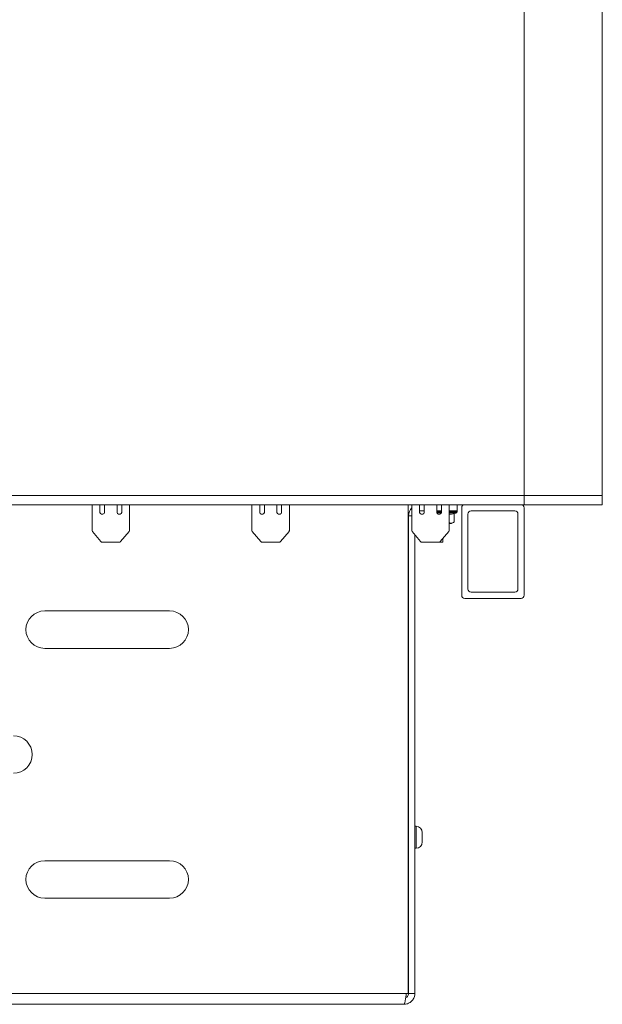
# Model space of a CAD drawing. Units: inches. Extents: x 0 to 297, y 0 to 210.
# Drawn here: x 164 to 177, y 125 to 146 of the extents above; entities that cross this region are included whole.
import ezdxf

# ---------------------------------------------------------------- set-up
doc = ezdxf.new("R2010")
doc.units = ezdxf.units.IN
doc.header["$MEASUREMENT"] = 0

# ---------------------------------------------------------------- blocks, each defined once
blk = doc.blocks.new('block 3391')
at = {"color": 7, "lineweight": 9, "true_color": 0xffffff}
blk.add_open_spline([(173.486, 135.243), (173.494, 135.246), (173.499, 135.253), (173.499, 135.261)], degree=3, dxfattribs=at)
blk = doc.blocks.new('block 3392')
at = {"color": 7, "lineweight": 9, "true_color": 0xffffff}
blk.add_lwpolyline([(173.499, 135.261), (173.499, 135.281)], dxfattribs=at)
blk = doc.blocks.new('block 3393')
at = {"color": 7, "lineweight": 9, "true_color": 0xffffff}
blk.add_open_spline([(173.427, 135.222), (173.447, 135.228), (173.467, 135.235), (173.486, 135.243)], degree=3, dxfattribs=at)
blk = doc.blocks.new('block 3394')
at = {"color": 7, "lineweight": 9, "true_color": 0xffffff}
blk.add_lwpolyline([(173.382, 135.014), (173.428, 135.041)], dxfattribs=at)
blk = doc.blocks.new('block 3399')
at = {"color": 7, "lineweight": 9, "true_color": 0xffffff}
blk.add_lwpolyline([(172.624, 128.548), (172.599, 128.548)], dxfattribs=at)
blk = doc.blocks.new('block 3400')
at = {"color": 7, "lineweight": 9, "true_color": 0xffffff}
blk.add_lwpolyline([(172.599, 128.081), (172.624, 128.081)], dxfattribs=at)
blk = doc.blocks.new('block 3401')
at = {"color": 7, "lineweight": 9, "true_color": 0xffffff}
blk.add_open_spline([(172.757, 128.415), (172.757, 128.488), (172.697, 128.548), (172.624, 128.548)], degree=3, dxfattribs=at)
blk = doc.blocks.new('block 3402')
at = {"color": 7, "lineweight": 9, "true_color": 0xffffff}
blk.add_open_spline([(172.624, 128.081), (172.697, 128.081), (172.757, 128.141), (172.757, 128.215)], degree=3, dxfattribs=at)
blk = doc.blocks.new('block 3403')
at = {"color": 7, "lineweight": 9, "true_color": 0xffffff}
blk.add_lwpolyline([(173.199, 134.615), (173.199, 134.694)], dxfattribs=at)
blk = doc.blocks.new('block 3428')
at = {"color": 7, "lineweight": 9, "true_color": 0xffffff}
blk.add_lwpolyline([(172.466, 132.981), (172.459, 132.981)], dxfattribs=at)
blk = doc.blocks.new('block 3429')
at = {"color": 7, "lineweight": 9, "true_color": 0xffffff}
blk.add_lwpolyline([(172.459, 131.314), (172.466, 131.314)], dxfattribs=at)
blk = doc.blocks.new('block 3430')
at = {"color": 7, "lineweight": 9, "true_color": 0xffffff}
blk.add_lwpolyline([(172.466, 127.981), (172.459, 127.981)], dxfattribs=at)
blk = doc.blocks.new('block 3431')
at = {"color": 7, "lineweight": 9, "true_color": 0xffffff}
blk.add_lwpolyline([(172.466, 128.815), (172.463, 128.847), (172.459, 128.861)], dxfattribs=at)
blk = doc.blocks.new('block 3434')
at = {"color": 7, "lineweight": 9, "true_color": 0xffffff}
blk.add_lwpolyline([(172.459, 124.981), (172.459, 135.414)], dxfattribs=at)
blk = doc.blocks.new('block 3435')
at = {"color": 7, "lineweight": 9, "true_color": 0xffffff}
blk.add_lwpolyline([(172.418, 124.981), (172.459, 124.981)], dxfattribs=at)
blk = doc.blocks.new('block 3436')
at = {"color": 7, "lineweight": 9, "true_color": 0xffffff}
blk.add_lwpolyline([(172.418, 124.981), (152.979, 124.981)], dxfattribs=at)
blk = doc.blocks.new('block 3437')
at = {"color": 7, "lineweight": 9, "true_color": 0xffffff}
blk.add_open_spline([(164.699, 133.148), (164.478, 133.148), (164.299, 132.969), (164.299, 132.748), (164.299, 132.527), (164.478, 132.348), (164.699, 132.348)], degree=3, knots=[0, 0, 0, 0, 1, 1, 1, 2, 2, 2, 2], dxfattribs=at)
blk = doc.blocks.new('block 3438')
at = {"color": 7, "lineweight": 9, "true_color": 0xffffff}
blk.add_lwpolyline([(164.699, 132.348), (167.366, 132.348)], dxfattribs=at)
blk = doc.blocks.new('block 3439')
at = {"color": 7, "lineweight": 9, "true_color": 0xffffff}
blk.add_open_spline([(167.366, 132.348), (167.587, 132.348), (167.766, 132.527), (167.766, 132.748), (167.766, 132.969), (167.587, 133.148), (167.366, 133.148)], degree=3, knots=[0, 0, 0, 0, 1, 1, 1, 2, 2, 2, 2], dxfattribs=at)
blk = doc.blocks.new('block 3440')
at = {"color": 7, "lineweight": 9, "true_color": 0xffffff}
blk.add_lwpolyline([(167.366, 133.148), (164.699, 133.148)], dxfattribs=at)
blk = doc.blocks.new('block 3445')
at = {"color": 7, "lineweight": 9, "true_color": 0xffffff}
blk.add_open_spline([(167.366, 127.014), (167.587, 127.014), (167.766, 127.194), (167.766, 127.414), (167.766, 127.635), (167.587, 127.814), (167.366, 127.814)], degree=3, knots=[0, 0, 0, 0, 1, 1, 1, 2, 2, 2, 2], dxfattribs=at)
blk = doc.blocks.new('block 3446')
at = {"color": 7, "lineweight": 9, "true_color": 0xffffff}
blk.add_lwpolyline([(167.366, 127.814), (164.699, 127.814)], dxfattribs=at)
blk = doc.blocks.new('block 3447')
at = {"color": 7, "lineweight": 9, "true_color": 0xffffff}
blk.add_open_spline([(164.699, 127.814), (164.478, 127.814), (164.299, 127.635), (164.299, 127.414), (164.299, 127.194), (164.478, 127.014), (164.699, 127.014)], degree=3, knots=[0, 0, 0, 0, 1, 1, 1, 2, 2, 2, 2], dxfattribs=at)
blk = doc.blocks.new('block 3448')
at = {"color": 7, "lineweight": 9, "true_color": 0xffffff}
blk.add_lwpolyline([(164.699, 127.014), (167.366, 127.014)], dxfattribs=at)
blk = doc.blocks.new('block 3451')
at = {"color": 7, "lineweight": 9, "true_color": 0xffffff}
blk.add_open_spline([(164.032, 129.681), (164.253, 129.681), (164.432, 129.86), (164.432, 130.081), (164.432, 130.302), (164.253, 130.481), (164.032, 130.481)], degree=3, knots=[0, 0, 0, 0, 1, 1, 1, 2, 2, 2, 2], dxfattribs=at)
blk = doc.blocks.new('block 3465')
at = {"color": 7, "lineweight": 9, "true_color": 0xffffff}
blk.add_open_spline([(172.366, 124.748), (172.37, 124.751), (172.375, 124.755), (172.379, 124.766), (172.383, 124.776), (172.388, 124.794), (172.392, 124.816), (172.396, 124.838), (172.401, 124.864), (172.405, 124.892), (172.41, 124.92), (172.414, 124.951), (172.418, 124.981)], degree=3, knots=[0, 0, 0, 0, 1, 1, 1, 2, 2, 2, 3, 3, 3, 4, 4, 4, 4], dxfattribs=at)
blk = doc.blocks.new('block 3466')
at = {"color": 7, "lineweight": 9, "true_color": 0xffffff}
blk.add_lwpolyline([(172.366, 124.748), (153.033, 124.748)], dxfattribs=at)
blk = doc.blocks.new('block 3476')
at = {"color": 7, "lineweight": 9, "true_color": 0xffffff}
blk.add_lwpolyline([(172.599, 124.981), (172.599, 134.773)], dxfattribs=at)
blk = doc.blocks.new('block 3477')
at = {"color": 7, "lineweight": 9, "true_color": 0xffffff}
blk.add_lwpolyline([(172.466, 124.981), (172.466, 135.181)], dxfattribs=at)
blk = doc.blocks.new('block 3478')
at = {"color": 7, "lineweight": 9, "true_color": 0xffffff}
blk.add_lwpolyline([(172.599, 124.981), (172.466, 124.981)], dxfattribs=at)
blk = doc.blocks.new('block 3479')
at = {"color": 7, "lineweight": 9, "true_color": 0xffffff}
blk.add_lwpolyline([(172.699, 135.281), (172.799, 135.281)], dxfattribs=at)
blk = doc.blocks.new('block 3480')
at = {"color": 7, "lineweight": 9, "true_color": 0xffffff}
blk.add_lwpolyline([(173.066, 135.281), (173.166, 135.281)], dxfattribs=at)
blk = doc.blocks.new('block 3481')
at = {"color": 7, "lineweight": 9, "true_color": 0xffffff}
blk.add_open_spline([(172.532, 135.345), (172.49, 135.301), (172.466, 135.242), (172.466, 135.181)], degree=3, dxfattribs=at)
blk = doc.blocks.new('block 3482')
at = {"color": 7, "lineweight": 9, "true_color": 0xffffff}
blk.add_lwpolyline([(173.499, 135.414), (173.499, 135.281)], dxfattribs=at)
blk = doc.blocks.new('block 3483')
at = {"color": 7, "lineweight": 9, "true_color": 0xffffff}
blk.add_lwpolyline([(173.499, 135.281), (173.332, 135.281)], dxfattribs=at)
blk = doc.blocks.new('block 3486')
at = {"color": 7, "lineweight": 9, "true_color": 0xffffff}
blk.add_open_spline([(172.599, 124.981), (172.597, 124.959), (172.595, 124.936), (172.589, 124.915), (172.582, 124.889), (172.57, 124.865), (172.554, 124.844), (172.538, 124.822), (172.519, 124.804), (172.497, 124.789), (172.476, 124.773), (172.451, 124.762), (172.425, 124.756), (172.406, 124.751), (172.386, 124.749), (172.366, 124.748)], degree=3, knots=[0, 0, 0, 0, 1, 1, 1, 2, 2, 2, 3, 3, 3, 4, 4, 4, 5, 5, 5, 5], dxfattribs=at)
blk = doc.blocks.new('block 3487')
at = {"color": 7, "lineweight": 9, "true_color": 0xffffff}
blk.add_open_spline([(172.466, 124.981), (172.465, 124.969), (172.463, 124.957), (172.459, 124.946), (172.456, 124.935), (172.449, 124.925), (172.441, 124.916), (172.434, 124.906), (172.425, 124.898), (172.414, 124.893), (172.411, 124.892), (172.408, 124.891), (172.405, 124.891)], degree=3, knots=[0, 0, 0, 0, 1, 1, 1, 2, 2, 2, 3, 3, 3, 4, 4, 4, 4], dxfattribs=at)
blk = doc.blocks.new('block 3504')
at = {"color": 7, "lineweight": 9, "true_color": 0xffffff}
blk.add_open_spline([(173.732, 133.615), (173.732, 133.578), (173.762, 133.548), (173.799, 133.548)], degree=3, dxfattribs=at)
blk = doc.blocks.new('block 3505')
at = {"color": 7, "lineweight": 9, "true_color": 0xffffff}
blk.add_lwpolyline([(174.732, 133.548), (173.799, 133.548)], dxfattribs=at)
blk = doc.blocks.new('block 3506')
at = {"color": 7, "lineweight": 9, "true_color": 0xffffff}
blk.add_open_spline([(174.732, 133.548), (174.769, 133.548), (174.799, 133.578), (174.799, 133.615)], degree=3, dxfattribs=at)
blk = doc.blocks.new('block 3507')
at = {"color": 7, "lineweight": 9, "true_color": 0xffffff}
blk.add_lwpolyline([(174.799, 135.214), (174.799, 133.615)], dxfattribs=at)
blk = doc.blocks.new('block 3508')
at = {"color": 7, "lineweight": 9, "true_color": 0xffffff}
blk.add_open_spline([(174.799, 135.214), (174.799, 135.251), (174.769, 135.281), (174.732, 135.281)], degree=3, dxfattribs=at)
blk = doc.blocks.new('block 3509')
at = {"color": 7, "lineweight": 9, "true_color": 0xffffff}
blk.add_lwpolyline([(173.799, 135.281), (174.732, 135.281)], dxfattribs=at)
blk = doc.blocks.new('block 3510')
at = {"color": 7, "lineweight": 9, "true_color": 0xffffff}
blk.add_open_spline([(173.799, 135.281), (173.762, 135.281), (173.732, 135.251), (173.732, 135.214)], degree=3, dxfattribs=at)
blk = doc.blocks.new('block 3511')
at = {"color": 7, "lineweight": 9, "true_color": 0xffffff}
blk.add_lwpolyline([(173.732, 133.615), (173.732, 135.214)], dxfattribs=at)
blk = doc.blocks.new('block 3512')
at = {"color": 7, "lineweight": 9, "true_color": 0xffffff}
blk.add_lwpolyline([(174.932, 135.348), (174.932, 133.481)], dxfattribs=at)
blk = doc.blocks.new('block 3513')
at = {"color": 7, "lineweight": 9, "true_color": 0xffffff}
blk.add_lwpolyline([(174.866, 133.414), (173.666, 133.414)], dxfattribs=at)
blk = doc.blocks.new('block 3514')
at = {"color": 7, "lineweight": 9, "true_color": 0xffffff}
blk.add_open_spline([(173.599, 133.481), (173.599, 133.444), (173.629, 133.414), (173.666, 133.414)], degree=3, dxfattribs=at)
blk = doc.blocks.new('block 3515')
at = {"color": 7, "lineweight": 9, "true_color": 0xffffff}
blk.add_lwpolyline([(173.599, 133.481), (173.599, 135.348)], dxfattribs=at)
blk = doc.blocks.new('block 3516')
at = {"color": 7, "lineweight": 9, "true_color": 0xffffff}
blk.add_open_spline([(173.666, 135.414), (173.629, 135.414), (173.599, 135.385), (173.599, 135.348)], degree=3, dxfattribs=at)
blk = doc.blocks.new('block 3517')
at = {"color": 7, "lineweight": 9, "true_color": 0xffffff}
blk.add_open_spline([(174.866, 133.414), (174.903, 133.414), (174.932, 133.444), (174.932, 133.481)], degree=3, dxfattribs=at)
blk = doc.blocks.new('block 3518')
at = {"color": 7, "lineweight": 9, "true_color": 0xffffff}
blk.add_open_spline([(174.932, 135.348), (174.932, 135.385), (174.903, 135.414), (174.866, 135.414)], degree=3, dxfattribs=at)
blk = doc.blocks.new('block 3519')
at = {"color": 7, "lineweight": 9, "true_color": 0xffffff}
blk.add_lwpolyline([(173.666, 135.414), (174.866, 135.414)], dxfattribs=at)
blk = doc.blocks.new('block 3530')
at = {"color": 7, "lineweight": 9, "true_color": 0xffffff}
blk.add_lwpolyline([(174.932, 135.414), (174.932, 135.614)], dxfattribs=at)
blk = doc.blocks.new('block 3532')
at = {"color": 7, "lineweight": 9, "true_color": 0xffffff}
blk.add_lwpolyline([(150.466, 135.414), (174.932, 135.414)], dxfattribs=at)
blk = doc.blocks.new('block 3536')
at = {"color": 7, "lineweight": 9, "true_color": 0xffffff}
blk.add_lwpolyline([(176.599, 135.414), (176.599, 135.614)], dxfattribs=at)
blk = doc.blocks.new('block 3537')
at = {"color": 7, "lineweight": 9, "true_color": 0xffffff}
blk.add_lwpolyline([(174.932, 135.414), (176.599, 135.414)], dxfattribs=at)
blk = doc.blocks.new('block 3538')
at = {"color": 7, "lineweight": 9, "true_color": 0xffffff}
blk.add_lwpolyline([(174.932, 135.614), (176.599, 135.614)], dxfattribs=at)
blk = doc.blocks.new('block 3544')
at = {"color": 7, "lineweight": 9, "true_color": 0xffffff}
blk.add_open_spline([(173.332, 135.215), (173.367, 135.211), (173.402, 135.214), (173.435, 135.224)], degree=3, dxfattribs=at)
blk = doc.blocks.new('block 3545')
at = {"color": 7, "lineweight": 9, "true_color": 0xffffff}
blk.add_lwpolyline([(173.106, 135.214), (173.091, 135.216)], dxfattribs=at)
blk = doc.blocks.new('block 3546')
at = {"color": 7, "lineweight": 9, "true_color": 0xffffff}
blk.add_lwpolyline([(173.347, 135.014), (173.332, 135.014)], dxfattribs=at)
blk = doc.blocks.new('block 3547')
at = {"color": 7, "lineweight": 9, "true_color": 0xffffff}
blk.add_lwpolyline([(173.382, 135.014), (173.347, 135.014)], dxfattribs=at)
blk = doc.blocks.new('block 3548')
at = {"color": 7, "lineweight": 9, "true_color": 0xffffff}
blk.add_open_spline([(173.332, 135.029), (173.336, 135.028), (173.34, 135.026), (173.344, 135.025), (173.369, 135.018), (173.395, 135.026), (173.42, 135.038), (173.425, 135.04), (173.43, 135.043), (173.435, 135.045)], degree=3, knots=[0, 0, 0, 0, 1, 1, 1, 2, 2, 2, 3, 3, 3, 3], dxfattribs=at)
blk = doc.blocks.new('block 3549')
at = {"color": 7, "lineweight": 9, "true_color": 0xffffff}
blk.add_lwpolyline([(173.435, 135.045), (173.427, 135.043)], dxfattribs=at)
blk = doc.blocks.new('block 3550')
at = {"color": 7, "lineweight": 9, "true_color": 0xffffff}
blk.add_lwpolyline([(173.435, 135.224), (173.435, 135.045)], dxfattribs=at)
blk = doc.blocks.new('block 3556')
at = {"color": 7, "lineweight": 9, "true_color": 0xffffff}
blk.add_lwpolyline([(172.756, 128.423), (172.756, 128.385)], dxfattribs=at)
blk = doc.blocks.new('block 3557')
at = {"color": 7, "lineweight": 9, "true_color": 0xffffff}
blk.add_lwpolyline([(172.756, 128.385), (172.756, 128.27)], dxfattribs=at)
blk = doc.blocks.new('block 3558')
at = {"color": 7, "lineweight": 9, "true_color": 0xffffff}
blk.add_lwpolyline([(172.756, 128.27), (172.757, 128.235)], dxfattribs=at)
blk = doc.blocks.new('block 3559')
at = {"color": 7, "lineweight": 9, "true_color": 0xffffff}
blk.add_lwpolyline([(172.757, 128.235), (172.756, 128.2)], dxfattribs=at)
blk = doc.blocks.new('block 3560')
at = {"color": 7, "lineweight": 9, "true_color": 0xffffff}
blk.add_lwpolyline([(172.756, 128.2), (172.756, 128.244)], dxfattribs=at)
blk = doc.blocks.new('block 3561')
at = {"color": 7, "lineweight": 9, "true_color": 0xffffff}
blk.add_lwpolyline([(174.932, 162.415), (174.932, 135.614)], dxfattribs=at)
blk = doc.blocks.new('block 3562')
at = {"color": 7, "lineweight": 9, "true_color": 0xffffff}
blk.add_lwpolyline([(174.932, 135.614), (150.466, 135.614)], dxfattribs=at)
blk = doc.blocks.new('block 3564')
at = {"color": 7, "lineweight": 9, "true_color": 0xffffff}
blk.add_lwpolyline([(173.199, 134.615), (173.117, 134.615)], dxfattribs=at)
blk = doc.blocks.new('block 3568')
at = {"color": 7, "lineweight": 9, "true_color": 0xffffff}
blk.add_lwpolyline([(176.599, 162.281), (176.599, 135.614)], dxfattribs=at)
blk = doc.blocks.new('block 3569')
at = {"color": 7, "lineweight": 9, "true_color": 0xffffff}
blk.add_lwpolyline([(173.066, 135.414), (173.066, 135.248)], dxfattribs=at)
blk = doc.blocks.new('block 3570')
at = {"color": 7, "lineweight": 9, "true_color": 0xffffff}
blk.add_open_spline([(173.066, 135.248), (173.066, 135.229), (173.081, 135.214), (173.099, 135.214)], degree=3, dxfattribs=at)
blk = doc.blocks.new('block 3571')
at = {"color": 7, "lineweight": 9, "true_color": 0xffffff}
blk.add_lwpolyline([(173.099, 135.214), (173.132, 135.214)], dxfattribs=at)
blk = doc.blocks.new('block 3572')
at = {"color": 7, "lineweight": 9, "true_color": 0xffffff}
blk.add_open_spline([(173.132, 135.214), (173.151, 135.214), (173.166, 135.229), (173.166, 135.248)], degree=3, dxfattribs=at)
blk = doc.blocks.new('block 3573')
at = {"color": 7, "lineweight": 9, "true_color": 0xffffff}
blk.add_lwpolyline([(173.166, 135.248), (173.166, 135.414)], dxfattribs=at)
blk = doc.blocks.new('block 3574')
at = {"color": 7, "lineweight": 9, "true_color": 0xffffff}
blk.add_open_spline([(173.332, 135.407), (173.332, 135.41), (173.332, 135.412), (173.332, 135.414)], degree=3, dxfattribs=at)
blk = doc.blocks.new('block 3575')
at = {"color": 7, "lineweight": 9, "true_color": 0xffffff}
blk.add_lwpolyline([(173.332, 135.407), (173.332, 134.865)], dxfattribs=at)
blk = doc.blocks.new('block 3576')
at = {"color": 7, "lineweight": 9, "true_color": 0xffffff}
blk.add_open_spline([(173.324, 134.844), (173.33, 134.85), (173.332, 134.857), (173.332, 134.865)], degree=3, dxfattribs=at)
blk = doc.blocks.new('block 3577')
at = {"color": 7, "lineweight": 9, "true_color": 0xffffff}
blk.add_lwpolyline([(173.324, 134.844), (173.142, 134.626)], dxfattribs=at)
blk = doc.blocks.new('block 3578')
at = {"color": 7, "lineweight": 9, "true_color": 0xffffff}
blk.add_open_spline([(173.117, 134.615), (173.127, 134.615), (173.136, 134.619), (173.142, 134.626)], degree=3, dxfattribs=at)
blk = doc.blocks.new('block 3579')
at = {"color": 7, "lineweight": 9, "true_color": 0xffffff}
blk.add_lwpolyline([(173.117, 134.615), (172.748, 134.615)], dxfattribs=at)
blk = doc.blocks.new('block 3580')
at = {"color": 7, "lineweight": 9, "true_color": 0xffffff}
blk.add_open_spline([(172.722, 134.626), (172.729, 134.619), (172.738, 134.615), (172.748, 134.615)], degree=3, dxfattribs=at)
blk = doc.blocks.new('block 3581')
at = {"color": 7, "lineweight": 9, "true_color": 0xffffff}
blk.add_lwpolyline([(172.722, 134.626), (172.54, 134.844)], dxfattribs=at)
blk = doc.blocks.new('block 3582')
at = {"color": 7, "lineweight": 9, "true_color": 0xffffff}
blk.add_open_spline([(172.532, 134.865), (172.532, 134.857), (172.535, 134.85), (172.54, 134.844)], degree=3, dxfattribs=at)
blk = doc.blocks.new('block 3583')
at = {"color": 7, "lineweight": 9, "true_color": 0xffffff}
blk.add_lwpolyline([(172.532, 134.865), (172.532, 135.407)], dxfattribs=at)
blk = doc.blocks.new('block 3584')
at = {"color": 7, "lineweight": 9, "true_color": 0xffffff}
blk.add_open_spline([(172.533, 135.414), (172.532, 135.412), (172.532, 135.41), (172.532, 135.407)], degree=3, dxfattribs=at)
blk = doc.blocks.new('block 3585')
at = {"color": 7, "lineweight": 9, "true_color": 0xffffff}
blk.add_lwpolyline([(172.699, 135.414), (172.699, 135.248)], dxfattribs=at)
blk = doc.blocks.new('block 3586')
at = {"color": 7, "lineweight": 9, "true_color": 0xffffff}
blk.add_open_spline([(172.699, 135.248), (172.699, 135.229), (172.714, 135.214), (172.732, 135.214)], degree=3, dxfattribs=at)
blk = doc.blocks.new('block 3587')
at = {"color": 7, "lineweight": 9, "true_color": 0xffffff}
blk.add_lwpolyline([(172.732, 135.214), (172.766, 135.214)], dxfattribs=at)
blk = doc.blocks.new('block 3588')
at = {"color": 7, "lineweight": 9, "true_color": 0xffffff}
blk.add_open_spline([(172.766, 135.214), (172.784, 135.214), (172.799, 135.229), (172.799, 135.248)], degree=3, dxfattribs=at)
blk = doc.blocks.new('block 3589')
at = {"color": 7, "lineweight": 9, "true_color": 0xffffff}
blk.add_lwpolyline([(172.799, 135.248), (172.799, 135.414)], dxfattribs=at)
blk = doc.blocks.new('block 3590')
at = {"color": 7, "lineweight": 9, "true_color": 0xffffff}
blk.add_lwpolyline([(169.654, 135.414), (169.654, 135.248)], dxfattribs=at)
blk = doc.blocks.new('block 3591')
at = {"color": 7, "lineweight": 9, "true_color": 0xffffff}
blk.add_open_spline([(169.654, 135.248), (169.654, 135.229), (169.67, 135.214), (169.688, 135.214)], degree=3, dxfattribs=at)
blk = doc.blocks.new('block 3592')
at = {"color": 7, "lineweight": 9, "true_color": 0xffffff}
blk.add_lwpolyline([(169.688, 135.214), (169.721, 135.214)], dxfattribs=at)
blk = doc.blocks.new('block 3593')
at = {"color": 7, "lineweight": 9, "true_color": 0xffffff}
blk.add_open_spline([(169.721, 135.214), (169.74, 135.214), (169.755, 135.229), (169.755, 135.248)], degree=3, dxfattribs=at)
blk = doc.blocks.new('block 3594')
at = {"color": 7, "lineweight": 9, "true_color": 0xffffff}
blk.add_lwpolyline([(169.755, 135.248), (169.755, 135.414)], dxfattribs=at)
blk = doc.blocks.new('block 3595')
at = {"color": 7, "lineweight": 9, "true_color": 0xffffff}
blk.add_open_spline([(169.921, 135.407), (169.921, 135.41), (169.921, 135.412), (169.92, 135.414)], degree=3, dxfattribs=at)
blk = doc.blocks.new('block 3596')
at = {"color": 7, "lineweight": 9, "true_color": 0xffffff}
blk.add_lwpolyline([(169.921, 135.407), (169.921, 134.865)], dxfattribs=at)
blk = doc.blocks.new('block 3597')
at = {"color": 7, "lineweight": 9, "true_color": 0xffffff}
blk.add_open_spline([(169.913, 134.844), (169.919, 134.85), (169.921, 134.857), (169.921, 134.865)], degree=3, dxfattribs=at)
blk = doc.blocks.new('block 3598')
at = {"color": 7, "lineweight": 9, "true_color": 0xffffff}
blk.add_lwpolyline([(169.913, 134.844), (169.731, 134.626)], dxfattribs=at)
blk = doc.blocks.new('block 3599')
at = {"color": 7, "lineweight": 9, "true_color": 0xffffff}
blk.add_open_spline([(169.706, 134.615), (169.716, 134.615), (169.725, 134.619), (169.731, 134.626)], degree=3, dxfattribs=at)
blk = doc.blocks.new('block 3600')
at = {"color": 7, "lineweight": 9, "true_color": 0xffffff}
blk.add_lwpolyline([(169.706, 134.615), (169.337, 134.615)], dxfattribs=at)
blk = doc.blocks.new('block 3601')
at = {"color": 7, "lineweight": 9, "true_color": 0xffffff}
blk.add_open_spline([(169.311, 134.626), (169.317, 134.619), (169.327, 134.615), (169.337, 134.615)], degree=3, dxfattribs=at)
blk = doc.blocks.new('block 3602')
at = {"color": 7, "lineweight": 9, "true_color": 0xffffff}
blk.add_lwpolyline([(169.311, 134.626), (169.129, 134.844)], dxfattribs=at)
blk = doc.blocks.new('block 3603')
at = {"color": 7, "lineweight": 9, "true_color": 0xffffff}
blk.add_open_spline([(169.121, 134.865), (169.121, 134.857), (169.124, 134.85), (169.129, 134.844)], degree=3, dxfattribs=at)
blk = doc.blocks.new('block 3604')
at = {"color": 7, "lineweight": 9, "true_color": 0xffffff}
blk.add_lwpolyline([(169.121, 134.865), (169.121, 135.407)], dxfattribs=at)
blk = doc.blocks.new('block 3605')
at = {"color": 7, "lineweight": 9, "true_color": 0xffffff}
blk.add_open_spline([(169.122, 135.414), (169.121, 135.412), (169.121, 135.41), (169.121, 135.407)], degree=3, dxfattribs=at)
blk = doc.blocks.new('block 3606')
at = {"color": 7, "lineweight": 9, "true_color": 0xffffff}
blk.add_lwpolyline([(169.288, 135.414), (169.288, 135.248)], dxfattribs=at)
blk = doc.blocks.new('block 3607')
at = {"color": 7, "lineweight": 9, "true_color": 0xffffff}
blk.add_open_spline([(169.288, 135.248), (169.288, 135.229), (169.303, 135.214), (169.321, 135.214)], degree=3, dxfattribs=at)
blk = doc.blocks.new('block 3608')
at = {"color": 7, "lineweight": 9, "true_color": 0xffffff}
blk.add_lwpolyline([(169.321, 135.214), (169.355, 135.214)], dxfattribs=at)
blk = doc.blocks.new('block 3609')
at = {"color": 7, "lineweight": 9, "true_color": 0xffffff}
blk.add_open_spline([(169.355, 135.214), (169.373, 135.214), (169.388, 135.229), (169.388, 135.248)], degree=3, dxfattribs=at)
blk = doc.blocks.new('block 3610')
at = {"color": 7, "lineweight": 9, "true_color": 0xffffff}
blk.add_lwpolyline([(169.388, 135.248), (169.388, 135.414)], dxfattribs=at)
blk = doc.blocks.new('block 3611')
at = {"color": 7, "lineweight": 9, "true_color": 0xffffff}
blk.add_lwpolyline([(166.243, 135.414), (166.243, 135.248)], dxfattribs=at)
blk = doc.blocks.new('block 3612')
at = {"color": 7, "lineweight": 9, "true_color": 0xffffff}
blk.add_open_spline([(166.243, 135.248), (166.243, 135.229), (166.258, 135.214), (166.277, 135.214)], degree=3, dxfattribs=at)
blk = doc.blocks.new('block 3613')
at = {"color": 7, "lineweight": 9, "true_color": 0xffffff}
blk.add_lwpolyline([(166.277, 135.214), (166.31, 135.214)], dxfattribs=at)
blk = doc.blocks.new('block 3614')
at = {"color": 7, "lineweight": 9, "true_color": 0xffffff}
blk.add_open_spline([(166.31, 135.214), (166.329, 135.214), (166.343, 135.229), (166.343, 135.248)], degree=3, dxfattribs=at)
blk = doc.blocks.new('block 3615')
at = {"color": 7, "lineweight": 9, "true_color": 0xffffff}
blk.add_lwpolyline([(166.343, 135.248), (166.343, 135.414)], dxfattribs=at)
blk = doc.blocks.new('block 3616')
at = {"color": 7, "lineweight": 9, "true_color": 0xffffff}
blk.add_open_spline([(166.51, 135.407), (166.51, 135.41), (166.51, 135.412), (166.509, 135.414)], degree=3, dxfattribs=at)
blk = doc.blocks.new('block 3617')
at = {"color": 7, "lineweight": 9, "true_color": 0xffffff}
blk.add_lwpolyline([(166.51, 135.407), (166.51, 134.865)], dxfattribs=at)
blk = doc.blocks.new('block 3618')
at = {"color": 7, "lineweight": 9, "true_color": 0xffffff}
blk.add_open_spline([(166.502, 134.844), (166.507, 134.85), (166.51, 134.857), (166.51, 134.865)], degree=3, dxfattribs=at)
blk = doc.blocks.new('block 3619')
at = {"color": 7, "lineweight": 9, "true_color": 0xffffff}
blk.add_lwpolyline([(166.502, 134.844), (166.32, 134.626)], dxfattribs=at)
blk = doc.blocks.new('block 3620')
at = {"color": 7, "lineweight": 9, "true_color": 0xffffff}
blk.add_open_spline([(166.295, 134.615), (166.304, 134.615), (166.314, 134.619), (166.32, 134.626)], degree=3, dxfattribs=at)
blk = doc.blocks.new('block 3621')
at = {"color": 7, "lineweight": 9, "true_color": 0xffffff}
blk.add_lwpolyline([(166.295, 134.615), (165.926, 134.615)], dxfattribs=at)
blk = doc.blocks.new('block 3622')
at = {"color": 7, "lineweight": 9, "true_color": 0xffffff}
blk.add_open_spline([(165.9, 134.626), (165.906, 134.619), (165.916, 134.615), (165.926, 134.615)], degree=3, dxfattribs=at)
blk = doc.blocks.new('block 3623')
at = {"color": 7, "lineweight": 9, "true_color": 0xffffff}
blk.add_lwpolyline([(165.9, 134.626), (165.718, 134.844)], dxfattribs=at)
blk = doc.blocks.new('block 3624')
at = {"color": 7, "lineweight": 9, "true_color": 0xffffff}
blk.add_open_spline([(165.71, 134.865), (165.71, 134.857), (165.713, 134.85), (165.718, 134.844)], degree=3, dxfattribs=at)
blk = doc.blocks.new('block 3625')
at = {"color": 7, "lineweight": 9, "true_color": 0xffffff}
blk.add_lwpolyline([(165.71, 134.865), (165.71, 135.407)], dxfattribs=at)
blk = doc.blocks.new('block 3626')
at = {"color": 7, "lineweight": 9, "true_color": 0xffffff}
blk.add_open_spline([(165.711, 135.414), (165.71, 135.412), (165.71, 135.41), (165.71, 135.407)], degree=3, dxfattribs=at)
blk = doc.blocks.new('block 3627')
at = {"color": 7, "lineweight": 9, "true_color": 0xffffff}
blk.add_lwpolyline([(165.877, 135.414), (165.877, 135.248)], dxfattribs=at)
blk = doc.blocks.new('block 3628')
at = {"color": 7, "lineweight": 9, "true_color": 0xffffff}
blk.add_open_spline([(165.877, 135.248), (165.877, 135.229), (165.892, 135.214), (165.91, 135.214)], degree=3, dxfattribs=at)
blk = doc.blocks.new('block 3629')
at = {"color": 7, "lineweight": 9, "true_color": 0xffffff}
blk.add_lwpolyline([(165.91, 135.214), (165.943, 135.214)], dxfattribs=at)
blk = doc.blocks.new('block 3630')
at = {"color": 7, "lineweight": 9, "true_color": 0xffffff}
blk.add_open_spline([(165.943, 135.214), (165.962, 135.214), (165.977, 135.229), (165.977, 135.248)], degree=3, dxfattribs=at)
blk = doc.blocks.new('block 3631')
at = {"color": 7, "lineweight": 9, "true_color": 0xffffff}
blk.add_lwpolyline([(165.977, 135.248), (165.977, 135.414)], dxfattribs=at)
blk = doc.blocks.new('block 3719')
at = {"color": 8, "lineweight": 9, "true_color": 0x808080}
blk.add_lwpolyline([(172.459, 128.081), (172.466, 128.081)], dxfattribs=at)
blk = doc.blocks.new('block 3720')
at = {"color": 8, "lineweight": 9, "true_color": 0x808080}
blk.add_lwpolyline([(172.459, 128.815), (172.466, 128.815)], dxfattribs=at)
blk = doc.blocks.new('block 3722')
at = {"color": 8, "lineweight": 9, "true_color": 0x808080}
blk.add_lwpolyline([(172.532, 135.181), (172.466, 135.181)], dxfattribs=at)
blk = doc.blocks.new('block 3727')
at = {"color": 8, "lineweight": 9, "true_color": 0x808080}
blk.add_lwpolyline([(173.486, 135.243), (173.332, 135.243)], dxfattribs=at)
blk = doc.blocks.new('block 3728')
at = {"color": 8, "lineweight": 9, "true_color": 0x808080}
blk.add_lwpolyline([(173.165, 135.243), (173.066, 135.243)], dxfattribs=at)
blk = doc.blocks.new('block 3729')
at = {"color": 8, "lineweight": 9, "true_color": 0x808080}
blk.add_lwpolyline([(173.066, 135.261), (173.166, 135.261)], dxfattribs=at)
blk = doc.blocks.new('block 3730')
at = {"color": 8, "lineweight": 9, "true_color": 0x808080}
blk.add_lwpolyline([(173.332, 135.261), (173.499, 135.261)], dxfattribs=at)
blk = doc.blocks.new('block 3732')
at = {"color": 8, "lineweight": 9, "true_color": 0x808080}
blk.add_lwpolyline([(172.624, 128.081), (172.624, 128.548)], dxfattribs=at)

msp = doc.modelspace()

# ---------------------------------------------------------------- block references
for name in ['block 3561', 'block 3568', 'block 3562', 'block 3530', 'block 3538', 'block 3536', 'block 3532', 'block 3626', 'block 3625', 'block 3627', 'block 3631', 'block 3611', 'block 3615', 'block 3616', 'block 3617', 'block 3605', 'block 3604', 'block 3606', 'block 3610', 'block 3590', 'block 3594', 'block 3595', 'block 3596', 'block 3434', 'block 3584', 'block 3583', 'block 3585', 'block 3589', 'block 3569', 'block 3573', 'block 3574', 'block 3575', 'block 3482', 'block 3516', 'block 3519', 'block 3518', 'block 3537', 'block 3628', 'block 3629', 'block 3630', 'block 3612', 'block 3613', 'block 3614', 'block 3607', 'block 3608', 'block 3609', 'block 3591', 'block 3592', 'block 3593', 'block 3481', 'block 3477', 'block 3722', 'block 3479', 'block 3586', 'block 3587', 'block 3588', 'block 3480', 'block 3729', 'block 3570', 'block 3728', 'block 3545', 'block 3571', 'block 3572', 'block 3483', 'block 3730', 'block 3727', 'block 3544', 'block 3393', 'block 3550', 'block 3391', 'block 3392', 'block 3515', 'block 3510', 'block 3511', 'block 3509', 'block 3508', 'block 3507', 'block 3512', 'block 3548', 'block 3546', 'block 3547', 'block 3394', 'block 3549', 'block 3624', 'block 3623', 'block 3619', 'block 3618', 'block 3603', 'block 3602', 'block 3598', 'block 3597', 'block 3582', 'block 3581', 'block 3476', 'block 3577', 'block 3576', 'block 3622', 'block 3621', 'block 3620', 'block 3601', 'block 3600', 'block 3599', 'block 3580', 'block 3579', 'block 3578', 'block 3564', 'block 3403', 'block 3504', 'block 3505', 'block 3506', 'block 3514', 'block 3513', 'block 3517', 'block 3437', 'block 3440', 'block 3439', 'block 3428', 'block 3438', 'block 3429', 'block 3451', 'block 3431', 'block 3720', 'block 3399', 'block 3401', 'block 3732', 'block 3556', 'block 3557', 'block 3558', 'block 3560', 'block 3719', 'block 3400', 'block 3402', 'block 3559', 'block 3430', 'block 3447', 'block 3446', 'block 3445', 'block 3448', 'block 3436', 'block 3465', 'block 3486', 'block 3487', 'block 3435', 'block 3478', 'block 3466']:
    msp.add_blockref(name, (0, 0))

doc.saveas('drawing.dxf')
